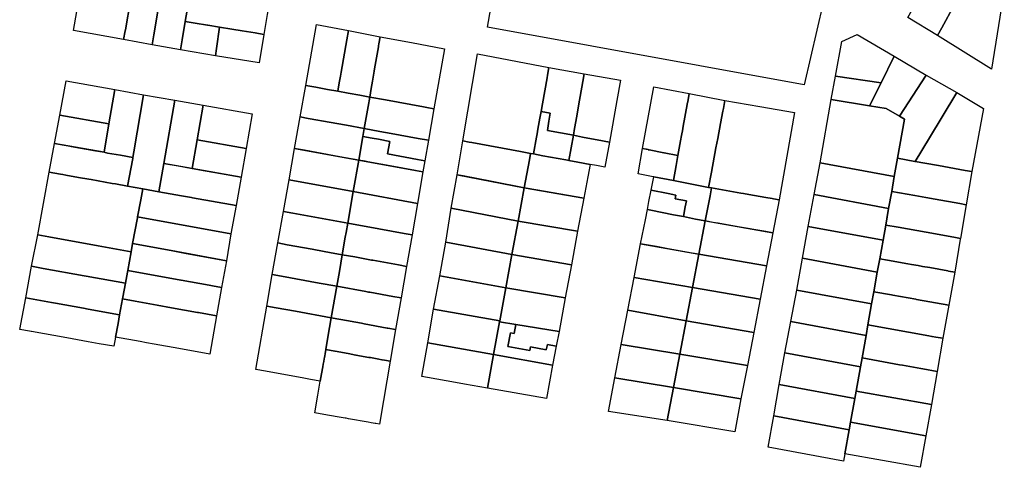
# Model space of a CAD drawing. Units: inches. Extents: x -74.186 to -74.029, y 4.469 to 4.742.
# Drawn here: x -74.072 to -74.069, y 4.641 to 4.643 of the extents above; entities that cross this region are included whole.
import ezdxf

# ---------------------------------------------------------------- set-up
doc = ezdxf.new("R2010")
doc.units = ezdxf.units.IN
doc.header["$MEASUREMENT"] = 0
doc.layers.add('PSIC_UPZ', color=254, linetype='Continuous', true_color=0xfaf7cd)

msp = doc.modelspace()

# ---------------------------------------------------------------- linework, layer by layer
at = {"layer": 'PSIC_UPZ'}
for points in [[(-74.0704229, 4.6431091), (-74.0695731, 4.6426136), (-74.0696268, 4.6423821), (-74.0705221, 4.6425447)], [(-74.0692378, 4.642543), (-74.0692501, 4.6425209), (-74.0693333, 4.6425716), (-74.0693208, 4.6425936), (-74.0692869, 4.6426532), (-74.0692591, 4.6427021), (-74.0692565, 4.6427066), (-74.0692393, 4.6427369), (-74.0692161, 4.6427155), (-74.0691949, 4.6426959), (-74.0691946, 4.6426956), (-74.069167, 4.64267), (-74.0691721, 4.6426607), (-74.0692022, 4.6426069)], [(-74.0715458, 4.642534), (-74.0715502, 4.6425097), (-74.0716921, 4.6425349), (-74.0716699, 4.6426597), (-74.071666, 4.6426817), (-74.0716322, 4.642676), (-74.07161, 4.6426722), (-74.0716092, 4.642672), (-74.0716038, 4.6426711), (-74.0715594, 4.6426635), (-74.0715382, 4.6426599), (-74.0715239, 4.6426575), (-74.0715307, 4.6426193), (-74.0715453, 4.6425371)], [(-74.0690608, 4.6426495), (-74.0690966, 4.6424263), (-74.0692501, 4.6425209), (-74.0692378, 4.642543), (-74.0692022, 4.6426069), (-74.0691721, 4.6426607), (-74.069167, 4.64267), (-74.0691316, 4.6426632), (-74.069075, 4.6426522)], [(-74.0714648, 4.6425227), (-74.0714695, 4.642495), (-74.0715502, 4.6425097), (-74.0715458, 4.642534), (-74.0715453, 4.6425371), (-74.0715307, 4.6426193), (-74.0715239, 4.6426575), (-74.0714957, 4.6426526), (-74.0714439, 4.6426438), (-74.0714485, 4.6426175), (-74.0714533, 4.6425896), (-74.0714647, 4.6425229)], [(-74.0713849, 4.6425088), (-74.0713897, 4.6424805), (-74.0714695, 4.642495), (-74.0714648, 4.6425227), (-74.0714647, 4.6425229), (-74.0714533, 4.6425896), (-74.0714485, 4.6426175), (-74.0714439, 4.6426438), (-74.071364, 4.6426302), (-74.0713759, 4.6425607), (-74.0713848, 4.642509)], [(-74.0711441, 4.6425801), (-74.0711537, 4.6425239), (-74.0711787, 4.6425281), (-74.0712151, 4.6425341), (-74.0712446, 4.6425389), (-74.0712791, 4.6425446), (-74.0713123, 4.6425501), (-74.0713132, 4.6425503), (-74.0713479, 4.642556), (-74.0713759, 4.6425607), (-74.071364, 4.6426302), (-74.0713607, 4.6426496), (-74.0713606, 4.6426497), (-74.071334, 4.6426453), (-74.0712984, 4.6426395), (-74.0712495, 4.6426314), (-74.0712273, 4.6426277), (-74.0711829, 4.6426204), (-74.0711624, 4.642617), (-74.0711384, 4.642613)], [(-74.0712874, 4.6424839), (-74.0712902, 4.642464), (-74.0713897, 4.6424805), (-74.0713849, 4.6425088), (-74.0713848, 4.642509), (-74.0713759, 4.6425607), (-74.0713479, 4.642556), (-74.0713132, 4.6425503), (-74.0713123, 4.6425501), (-74.0712791, 4.6425446)], [(-74.0711537, 4.6425239), (-74.0711666, 4.6424436), (-74.0712902, 4.642464), (-74.0712874, 4.6424839), (-74.0712791, 4.6425446), (-74.0712446, 4.6425389), (-74.0712151, 4.6425341), (-74.0711787, 4.6425281)], [(-74.0709409, 4.6423874), (-74.0709451, 4.6423638), (-74.0709735, 4.6423689), (-74.0710069, 4.642375), (-74.0710125, 4.642376), (-74.0710355, 4.6423802), (-74.0710047, 4.6425519), (-74.0709145, 4.6425346), (-74.0709192, 4.6425085), (-74.0709355, 4.6424173), (-74.0709376, 4.6424059)], [(-74.0708505, 4.6423713), (-74.0708547, 4.6423473), (-74.0708777, 4.6423515), (-74.0708821, 4.6423523), (-74.0709155, 4.6423584), (-74.0709451, 4.6423638), (-74.0709409, 4.6423874), (-74.0709376, 4.6424059), (-74.0709355, 4.6424173), (-74.0709192, 4.6425085), (-74.0709145, 4.6425346), (-74.0708251, 4.6425174), (-74.0708286, 4.6424978), (-74.0708296, 4.6424918), (-74.0708301, 4.6424889), (-74.0708409, 4.6424265), (-74.070842, 4.6424205), (-74.070847, 4.6423918)], [(-74.0706436, 4.6424834), (-74.070673, 4.6423142), (-74.0706934, 4.6423179), (-74.0707023, 4.6423195), (-74.0708104, 4.6423392), (-74.0708547, 4.6423473), (-74.0708505, 4.6423713), (-74.070847, 4.6423918), (-74.070842, 4.6424205), (-74.0708409, 4.6424265), (-74.0708301, 4.6424889), (-74.0708296, 4.6424918), (-74.0708286, 4.6424978), (-74.0708251, 4.6425174), (-74.0707365, 4.6425012)], [(-74.0695196, 4.642504), (-74.0694771, 4.6425235), (-74.0693717, 4.6424624), (-74.0694089, 4.642387), (-74.0695381, 4.6424062)], [(-74.0703832, 4.642234), (-74.0703918, 4.6421864), (-74.0703997, 4.6421879), (-74.0704285, 4.6421931), (-74.0705657, 4.6422184), (-74.0705734, 4.6422198), (-74.0705911, 4.6422231), (-74.0705497, 4.6424691), (-74.0703479, 4.642431), (-74.0703518, 4.6424091), (-74.0703531, 4.6424017), (-74.0703663, 4.6423282), (-74.0703702, 4.6423065), (-74.070371, 4.6423021), (-74.0703736, 4.6422876), (-74.0703792, 4.6422567), (-74.0703816, 4.6422431)], [(-74.0693717, 4.6424624), (-74.0692819, 4.6424089), (-74.0693568, 4.6422928), (-74.0693949, 4.6423151), (-74.069442, 4.6423228), (-74.0694089, 4.642387)], [(-74.0702754, 4.6422587), (-74.0702789, 4.6422391), (-74.0703524, 4.6422528), (-74.0703481, 4.6422795), (-74.0703445, 4.6423018), (-74.0703702, 4.6423065), (-74.0703663, 4.6423282), (-74.0703531, 4.6424017), (-74.0703518, 4.6424091), (-74.0703479, 4.642431), (-74.0702486, 4.6424127), (-74.0702524, 4.6423909), (-74.0702644, 4.6423223), (-74.0702675, 4.6423042), (-74.0702692, 4.6422946), (-74.0702695, 4.6422929)], [(-74.0717129, 4.642393), (-74.0715746, 4.6423682), (-74.0715916, 4.6422712), (-74.0717308, 4.6422961)], [(-74.0701559, 4.6423375), (-74.0701771, 4.6422194), (-74.0701923, 4.6422223), (-74.0701969, 4.6422232), (-74.0702529, 4.642234), (-74.0702789, 4.6422391), (-74.0702754, 4.6422587), (-74.0702695, 4.6422929), (-74.0702692, 4.6422946), (-74.0702675, 4.6423042), (-74.0702644, 4.6423223), (-74.0702524, 4.6423909), (-74.0702486, 4.6424127), (-74.0701457, 4.6423946)], [(-74.0695381, 4.6424062), (-74.0694089, 4.642387), (-74.069442, 4.6423228), (-74.0695505, 4.6423405)], [(-74.0692727, 4.642232), (-74.0693128, 4.6421653), (-74.0693137, 4.6421655), (-74.0693625, 4.6421742), (-74.0693428, 4.6422845), (-74.0693568, 4.6422928), (-74.0692819, 4.6424089), (-74.0691954, 4.6423603), (-74.0692369, 4.6422915)], [(-74.0714938, 4.6423538), (-74.0715211, 4.6421927), (-74.0715239, 4.6421765), (-74.0715586, 4.6421827), (-74.0715953, 4.6421892), (-74.0716055, 4.6421911), (-74.0715916, 4.6422712), (-74.0715746, 4.6423682)], [(-74.0708593, 4.6423208), (-74.0708702, 4.6422582), (-74.0709205, 4.6422674), (-74.0709694, 4.6422763), (-74.0710227, 4.642286), (-74.0710281, 4.642287), (-74.0710513, 4.6422912), (-74.0710355, 4.6423802), (-74.0710125, 4.642376), (-74.0710069, 4.642375), (-74.0709735, 4.6423689), (-74.0709451, 4.6423638), (-74.0709155, 4.6423584), (-74.0708821, 4.6423523), (-74.0708777, 4.6423515), (-74.0708547, 4.6423473)], [(-74.0699758, 4.6422234), (-74.0699833, 4.6421824), (-74.0700222, 4.6421899), (-74.0700231, 4.6421901), (-74.0700651, 4.6421981), (-74.0700673, 4.6421986), (-74.0700678, 4.6421987), (-74.0700726, 4.6421996), (-74.0700731, 4.6421997), (-74.0700835, 4.6422017), (-74.0700518, 4.6423762), (-74.0699515, 4.6423571), (-74.0699558, 4.6423335), (-74.0699568, 4.6423282), (-74.0699572, 4.6423259), (-74.0699682, 4.6422653), (-74.0699706, 4.6422519), (-74.0699723, 4.6422429), (-74.0699731, 4.6422384)], [(-74.0691199, 4.6423144), (-74.0691523, 4.6421366), (-74.0691714, 4.64214), (-74.069247, 4.6421535), (-74.0692522, 4.6421545), (-74.0693128, 4.6421653), (-74.0692727, 4.642232), (-74.0692369, 4.6422915), (-74.0691954, 4.6423603)], [(-74.0714362, 4.6421599), (-74.0714502, 4.6420798), (-74.0714963, 4.642088), (-74.0715389, 4.6420956), (-74.0715244, 4.6421737), (-74.0715239, 4.6421765), (-74.0715211, 4.6421927), (-74.0714938, 4.6423538), (-74.0714051, 4.642338)], [(-74.0714051, 4.642338), (-74.0713252, 4.6423246), (-74.0713422, 4.6422267), (-74.0713564, 4.6421456), (-74.0714362, 4.6421599)], [(-74.070673, 4.6423142), (-74.0706885, 4.6422251), (-74.0707177, 4.6422304), (-74.0707938, 4.6422443), (-74.0708259, 4.6422501), (-74.0708702, 4.6422582), (-74.0708593, 4.6423208), (-74.0708547, 4.6423473), (-74.0708104, 4.6423392), (-74.0707023, 4.6423195), (-74.0706934, 4.6423179)], [(-74.0698889, 4.6421354), (-74.0698971, 4.6420922), (-74.0699962, 4.6421113), (-74.0699885, 4.6421537), (-74.0699833, 4.6421824), (-74.0699758, 4.6422234), (-74.0699731, 4.6422384), (-74.0699723, 4.6422429), (-74.0699706, 4.6422519), (-74.0699682, 4.6422653), (-74.0699572, 4.6423259), (-74.0699568, 4.6423282), (-74.0699558, 4.6423335), (-74.0699515, 4.6423571), (-74.0698506, 4.6423378), (-74.0698507, 4.6423373), (-74.069855, 4.642315), (-74.0698565, 4.6423069), (-74.069863, 4.6422723), (-74.0698709, 4.6422305), (-74.069876, 4.6422039)], [(-74.0696536, 4.6423036), (-74.0696974, 4.6420571), (-74.0697132, 4.6420599), (-74.0697166, 4.6420605), (-74.0697353, 4.6420638), (-74.069783, 4.6420721), (-74.0697977, 4.6420747), (-74.0698057, 4.6420761), (-74.0698882, 4.6420905), (-74.0698971, 4.6420922), (-74.0698889, 4.6421354), (-74.069876, 4.6422039), (-74.0698709, 4.6422305), (-74.069863, 4.6422723), (-74.0698565, 4.6423069), (-74.069855, 4.642315), (-74.0698507, 4.6423373), (-74.0698506, 4.6423378), (-74.0697521, 4.6423208)], [(-74.0695505, 4.6423405), (-74.069442, 4.6423228), (-74.0693949, 4.6423151), (-74.0693568, 4.6422928), (-74.0693428, 4.6422845), (-74.0693625, 4.6421742), (-74.0693717, 4.6421226), (-74.0695816, 4.6421615)], [(-74.0713252, 4.6423246), (-74.0711868, 4.6422999), (-74.0712039, 4.6422019), (-74.0713422, 4.6422267)], [(-74.0702789, 4.6422391), (-74.0702916, 4.6421679), (-74.0702957, 4.6421687), (-74.0703, 4.6421695), (-74.0703652, 4.6421815), (-74.0703918, 4.6421864), (-74.0703832, 4.642234), (-74.0703816, 4.6422431), (-74.0703792, 4.6422567), (-74.0703736, 4.6422876), (-74.070371, 4.6423021), (-74.0703702, 4.6423065), (-74.0703445, 4.6423018), (-74.0703481, 4.6422795), (-74.0703524, 4.6422528)], [(-74.0717308, 4.6422961), (-74.0715916, 4.6422712), (-74.0716055, 4.6421911), (-74.0717456, 4.6422161)], [(-74.0708741, 4.642236), (-74.0708857, 4.6421692), (-74.070923, 4.642176), (-74.0709386, 4.6421788), (-74.0710386, 4.642197), (-74.071067, 4.6422022), (-74.0710513, 4.6422912), (-74.0710281, 4.642287), (-74.0710227, 4.642286), (-74.0709694, 4.6422763), (-74.0709205, 4.6422674), (-74.0708702, 4.6422582)], [(-74.0706885, 4.6422251), (-74.0706988, 4.6421673), (-74.0707194, 4.642171), (-74.0708043, 4.6421864), (-74.0707979, 4.642222), (-74.0708297, 4.6422278), (-74.0708479, 4.6422312), (-74.0708741, 4.642236), (-74.0708702, 4.6422582), (-74.0708259, 4.6422501), (-74.0707938, 4.6422443), (-74.0707177, 4.6422304)], [(-74.0713422, 4.6422267), (-74.0712039, 4.6422019), (-74.071218, 4.6421209), (-74.0713564, 4.6421456)], [(-74.0706988, 4.6421673), (-74.070704, 4.6421361), (-74.070725, 4.6421399), (-74.0707971, 4.642153), (-74.0708603, 4.6421646), (-74.0708676, 4.6421659), (-74.0708857, 4.6421692), (-74.0708741, 4.642236), (-74.0708479, 4.6422312), (-74.0708297, 4.6422278), (-74.0707979, 4.642222), (-74.0708043, 4.6421864), (-74.0707194, 4.642171)], [(-74.070403, 4.6421702), (-74.0704176, 4.642091), (-74.0705129, 4.6421094), (-74.0705905, 4.6421245), (-74.0706078, 4.6421278), (-74.0705911, 4.6422231), (-74.0705734, 4.6422198), (-74.0705657, 4.6422184), (-74.0704285, 4.6421931), (-74.0703997, 4.6421879)], [(-74.0701771, 4.6422194), (-74.0701897, 4.6421491), (-74.0702136, 4.6421535), (-74.0702314, 4.6421568), (-74.0702662, 4.6421632), (-74.0702916, 4.6421679), (-74.0702789, 4.6422391), (-74.0702529, 4.642234), (-74.0701969, 4.6422232), (-74.0701923, 4.6422223)], [(-74.0715244, 4.6421737), (-74.0715389, 4.6420956), (-74.0715729, 4.6421017), (-74.071583, 4.6421035), (-74.0716421, 4.642114), (-74.0716488, 4.6421152), (-74.0716773, 4.6421203), (-74.0717134, 4.6421268), (-74.0717217, 4.6421283), (-74.0717287, 4.6421295), (-74.0717606, 4.6421352), (-74.0717456, 4.6422161), (-74.0717071, 4.6422092), (-74.0716988, 4.6422077), (-74.07163, 4.6421954), (-74.0716055, 4.6421911), (-74.0715953, 4.6421892), (-74.0715586, 4.6421827), (-74.0715239, 4.6421765)], [(-74.071067, 4.6422022), (-74.0708857, 4.6421692), (-74.0709012, 4.6420801), (-74.0710827, 4.6421132)], [(-74.0699885, 4.6421537), (-74.0699962, 4.6421113), (-74.0700519, 4.642122), (-74.0700581, 4.6421232), (-74.0700864, 4.6421286), (-74.0700962, 4.6421305), (-74.0700835, 4.6422017), (-74.0700731, 4.6421997), (-74.0700726, 4.6421996), (-74.0700678, 4.6421987), (-74.0700673, 4.6421986), (-74.0700651, 4.6421981), (-74.0700231, 4.6421901), (-74.0700222, 4.6421899), (-74.0699833, 4.6421824)], [(-74.0708857, 4.6421692), (-74.070704, 4.6421361), (-74.0707194, 4.642047), (-74.0709012, 4.6420801)], [(-74.0702381, 4.6421222), (-74.0702498, 4.6420619), (-74.0703795, 4.6420844), (-74.0704176, 4.642091), (-74.070403, 4.6421702), (-74.0703997, 4.6421879), (-74.0703918, 4.6421864), (-74.0703652, 4.6421815), (-74.0703, 4.6421695), (-74.0702957, 4.6421687), (-74.0702916, 4.6421679), (-74.0702662, 4.6421632), (-74.0702314, 4.6421568)], [(-74.0691523, 4.6421366), (-74.0691689, 4.6420431), (-74.0691867, 4.6420463), (-74.0691868, 4.6420463), (-74.0692559, 4.6420587), (-74.0692827, 4.6420635), (-74.0693135, 4.642069), (-74.0693791, 4.6420808), (-74.0693717, 4.6421226), (-74.0693625, 4.6421742), (-74.0693137, 4.6421655), (-74.0693128, 4.6421653), (-74.0692522, 4.6421545), (-74.069247, 4.6421535), (-74.0691714, 4.64214)], [(-74.071218, 4.6421209), (-74.071232, 4.6420408), (-74.0713552, 4.6420628), (-74.0713581, 4.6420633), (-74.0713865, 4.6420684), (-74.0714502, 4.6420798), (-74.0714362, 4.6421599), (-74.071396, 4.6421527), (-74.0713564, 4.6421456), (-74.0713197, 4.6421391), (-74.0712768, 4.6421314)], [(-74.0695816, 4.6421615), (-74.0693717, 4.6421226), (-74.0693791, 4.6420808), (-74.0693877, 4.6420327), (-74.0695986, 4.6420718)], [(-74.0715247, 4.6419333), (-74.0715289, 4.6419102), (-74.0716226, 4.6419273), (-74.0717615, 4.6419526), (-74.0717931, 4.6419583), (-74.0717606, 4.6421352), (-74.0717287, 4.6421295), (-74.0717217, 4.6421283), (-74.0717134, 4.6421268), (-74.0716773, 4.6421203), (-74.0716488, 4.6421152), (-74.0716421, 4.642114), (-74.071583, 4.6421035), (-74.0715729, 4.6421017), (-74.0715389, 4.6420956), (-74.0714963, 4.642088), (-74.0715019, 4.6420573), (-74.0715108, 4.6420089), (-74.0715113, 4.6420065)], [(-74.0710827, 4.6421132), (-74.0709012, 4.6420801), (-74.0709166, 4.6419911), (-74.0710985, 4.6420242)], [(-74.0706078, 4.6421278), (-74.0704176, 4.642091), (-74.070435, 4.6419968), (-74.0706243, 4.6420335)], [(-74.0698979, 4.6420398), (-74.0699061, 4.6419973), (-74.0699335, 4.6420027), (-74.0699679, 4.6420095), (-74.0699626, 4.6420372), (-74.0699594, 4.6420539), (-74.0699913, 4.6420599), (-74.0699893, 4.6420705), (-74.0700107, 4.6420749), (-74.0700591, 4.6420847), (-74.0700519, 4.642122), (-74.0699962, 4.6421113), (-74.0698971, 4.6420922), (-74.0698882, 4.6420905), (-74.0698924, 4.6420686)], [(-74.071232, 4.6420408), (-74.0712467, 4.6419608), (-74.0715108, 4.6420089), (-74.0715019, 4.6420573), (-74.0714963, 4.642088), (-74.0714502, 4.6420798), (-74.0713865, 4.6420684), (-74.0713581, 4.6420633), (-74.0713552, 4.6420628)], [(-74.0704176, 4.642091), (-74.0702498, 4.6420619), (-74.0702671, 4.6419685), (-74.070435, 4.6419968)], [(-74.0699626, 4.6420372), (-74.0699679, 4.6420095), (-74.0699962, 4.6420151), (-74.0700596, 4.6420277), (-74.0700696, 4.6420297), (-74.0700652, 4.6420525), (-74.0700591, 4.6420847), (-74.0700107, 4.6420749), (-74.0699893, 4.6420705), (-74.0699913, 4.6420599), (-74.0699594, 4.6420539)], [(-74.0696974, 4.6420571), (-74.0697153, 4.6419639), (-74.0697349, 4.6419674), (-74.069813, 4.641981), (-74.0698485, 4.6419872), (-74.0698695, 4.6419909), (-74.0698836, 4.6419933), (-74.0699061, 4.6419973), (-74.0698979, 4.6420398), (-74.0698924, 4.6420686), (-74.0698882, 4.6420905), (-74.0698057, 4.6420761), (-74.0697977, 4.6420747), (-74.069783, 4.6420721), (-74.0697353, 4.6420638), (-74.0697166, 4.6420605), (-74.0697132, 4.6420599)], [(-74.0707194, 4.642047), (-74.0707349, 4.641958), (-74.0707569, 4.641962), (-74.0708287, 4.641975), (-74.0709166, 4.6419911), (-74.0709012, 4.6420801)], [(-74.0695986, 4.6420718), (-74.0693877, 4.6420327), (-74.0693961, 4.6419858), (-74.0694037, 4.6419428), (-74.0696155, 4.641982)], [(-74.0691689, 4.6420431), (-74.069185, 4.641948), (-74.0692035, 4.6419513), (-74.0692036, 4.6419514), (-74.0692815, 4.6419653), (-74.0693606, 4.6419795), (-74.0693961, 4.6419858), (-74.0693897, 4.6420214), (-74.0693877, 4.6420327), (-74.0693791, 4.6420808), (-74.0693135, 4.642069), (-74.0692827, 4.6420635), (-74.0692559, 4.6420587), (-74.0691868, 4.6420463), (-74.0691867, 4.6420463)], [(-74.0706243, 4.6420335), (-74.070435, 4.6419968), (-74.0704524, 4.6419025), (-74.0706392, 4.6419379)], [(-74.0699061, 4.6419973), (-74.0699241, 4.6419032), (-74.0699427, 4.6419066), (-74.0700158, 4.6419198), (-74.0700443, 4.641925), (-74.070089, 4.6419331), (-74.0700754, 4.6420006), (-74.0700696, 4.6420297), (-74.0700596, 4.6420277), (-74.0699962, 4.6420151), (-74.0699679, 4.6420095), (-74.0699335, 4.6420027)], [(-74.0712467, 4.6419608), (-74.0712597, 4.641885), (-74.0714161, 4.6419135), (-74.0715247, 4.6419333), (-74.0715113, 4.6420065), (-74.0715108, 4.6420089)], [(-74.0709235, 4.6419517), (-74.0709321, 4.641902), (-74.0709687, 4.6419087), (-74.0709829, 4.6419113), (-74.0710176, 4.6419176), (-74.071088, 4.6419304), (-74.0711142, 4.6419352), (-74.0710985, 4.6420242), (-74.0710723, 4.6420195), (-74.070952, 4.6419975), (-74.0709166, 4.6419911), (-74.0709212, 4.6419646)], [(-74.0707349, 4.641958), (-74.0707504, 4.6418689), (-74.0707734, 4.6418731), (-74.0708457, 4.6418863), (-74.0708491, 4.6418869), (-74.0708968, 4.6418956), (-74.0709321, 4.641902), (-74.0709235, 4.6419517), (-74.0709212, 4.6419646), (-74.0709166, 4.6419911), (-74.0708287, 4.641975), (-74.0707569, 4.641962)], [(-74.070435, 4.6419968), (-74.0702671, 4.6419685), (-74.0702846, 4.6418734), (-74.0704524, 4.6419025)], [(-74.0699061, 4.6419973), (-74.0697153, 4.6419639), (-74.0697331, 4.6418707), (-74.0699241, 4.6419032)], [(-74.0696155, 4.641982), (-74.0694037, 4.6419428), (-74.069413, 4.6418908), (-74.0694198, 4.641853), (-74.0696315, 4.6418922)], [(-74.0691853, 4.6419464), (-74.069201, 4.6418528), (-74.0692188, 4.641856), (-74.0692204, 4.6418563), (-74.0692717, 4.6418655), (-74.0692924, 4.6418692), (-74.0693045, 4.6418714), (-74.0693234, 4.6418748), (-74.0693332, 4.6418765), (-74.0693908, 4.6418868), (-74.069413, 4.6418908), (-74.0694037, 4.6419428), (-74.0693961, 4.6419858), (-74.0693606, 4.6419795), (-74.0692815, 4.6419653), (-74.0692036, 4.6419514), (-74.0692035, 4.6419513), (-74.069185, 4.641948)], [(-74.0715396, 4.6418523), (-74.0715453, 4.6418213), (-74.0716561, 4.6418415), (-74.0716621, 4.6418426), (-74.0717772, 4.6418635), (-74.0718103, 4.6418696), (-74.0717931, 4.6419583), (-74.0717615, 4.6419526), (-74.0716226, 4.6419273), (-74.0715289, 4.6419102), (-74.0715386, 4.6418577)], [(-74.0712597, 4.641885), (-74.0712735, 4.6418095), (-74.0712989, 4.6418141), (-74.0713086, 4.6418159), (-74.0713875, 4.6418302), (-74.0713888, 4.6418305), (-74.0715386, 4.6418577), (-74.0715289, 4.6419102), (-74.0715247, 4.6419333), (-74.0714161, 4.6419135), (-74.0713737, 4.6419058), (-74.0712952, 4.6418915)], [(-74.0709403, 4.6418547), (-74.0709476, 4.641813), (-74.0709975, 4.6418221), (-74.0711039, 4.6418415), (-74.0711299, 4.6418462), (-74.0711142, 4.6419352), (-74.071088, 4.6419304), (-74.0710176, 4.6419176), (-74.0709829, 4.6419113), (-74.0709687, 4.6419087), (-74.0709321, 4.641902)], [(-74.0706392, 4.6419379), (-74.0704524, 4.6419025), (-74.0704697, 4.6418083), (-74.0706567, 4.6418428)], [(-74.070089, 4.6419331), (-74.0699241, 4.6419032), (-74.0699421, 4.6418091), (-74.0701072, 4.6418381)], [(-74.0707504, 4.6418689), (-74.0707659, 4.6417799), (-74.0707892, 4.6417841), (-74.070854, 4.6417959), (-74.070858, 4.6417966), (-74.0708658, 4.6417981), (-74.0709476, 4.641813), (-74.0709403, 4.6418547), (-74.0709321, 4.641902), (-74.0708968, 4.6418956), (-74.0708491, 4.6418869), (-74.0708457, 4.6418863), (-74.0707734, 4.6418731)], [(-74.0704524, 4.6419025), (-74.0702846, 4.6418734), (-74.0703018, 4.6417801), (-74.0704697, 4.6418083)], [(-74.0699241, 4.6419032), (-74.0697331, 4.6418707), (-74.0697512, 4.6417766), (-74.0699421, 4.6418091)], [(-74.0696315, 4.6418922), (-74.0694198, 4.641853), (-74.0694297, 4.6417974), (-74.0694358, 4.6417631), (-74.0696475, 4.6418023)], [(-74.069201, 4.6418528), (-74.0692177, 4.6417594), (-74.0693091, 4.6417758), (-74.0693108, 4.6417761), (-74.0693756, 4.6417877), (-74.06938, 4.6417885), (-74.0694297, 4.6417974), (-74.0694198, 4.641853), (-74.069413, 4.6418908), (-74.0693908, 4.6418868), (-74.0693332, 4.6418765), (-74.0693234, 4.6418748), (-74.0693045, 4.6418714), (-74.0692924, 4.6418692), (-74.0692717, 4.6418655), (-74.0692204, 4.6418563), (-74.0692188, 4.641856)], [(-74.0715532, 4.6417777), (-74.0715616, 4.6417324), (-74.0716503, 4.6417486), (-74.0716636, 4.641751), (-74.0717428, 4.6417654), (-74.0717538, 4.6417674), (-74.0718266, 4.6417807), (-74.0718103, 4.6418696), (-74.0717772, 4.6418635), (-74.0716621, 4.6418426), (-74.0716561, 4.6418415), (-74.0715453, 4.6418213), (-74.0715525, 4.6417819)], [(-74.0712735, 4.6418095), (-74.0712873, 4.6417293), (-74.0713382, 4.6417386), (-74.0713412, 4.6417391), (-74.0714147, 4.6417525), (-74.071455, 4.6417598), (-74.0715177, 4.6417713), (-74.0715532, 4.6417777), (-74.0715525, 4.6417819), (-74.0715453, 4.6418213), (-74.0715396, 4.6418523), (-74.0715386, 4.6418577), (-74.0713888, 4.6418305), (-74.0713875, 4.6418302), (-74.0713086, 4.6418159), (-74.0712989, 4.6418141)], [(-74.0709476, 4.641813), (-74.0709631, 4.6417239), (-74.0710644, 4.6417424), (-74.0711194, 4.6417524), (-74.0711457, 4.6417572), (-74.0711299, 4.6418462), (-74.0711039, 4.6418415), (-74.0709975, 4.6418221)], [(-74.0706567, 4.6418428), (-74.0704697, 4.6418083), (-74.070487, 4.641715), (-74.0706741, 4.6417486)], [(-74.0701072, 4.6418381), (-74.0699421, 4.6418091), (-74.0699601, 4.641715), (-74.0701249, 4.6417458)], [(-74.0707659, 4.6417799), (-74.0707814, 4.6416908), (-74.0708035, 4.6416948), (-74.0708052, 4.6416951), (-74.0708699, 4.6417069), (-74.0708777, 4.6417084), (-74.0709365, 4.6417191), (-74.0709631, 4.6417239), (-74.0709476, 4.641813), (-74.0708658, 4.6417981), (-74.070858, 4.6417966), (-74.070854, 4.6417959), (-74.0707892, 4.6417841)], [(-74.0704697, 4.6418083), (-74.0703018, 4.6417801), (-74.0703194, 4.641685), (-74.0704412, 4.6417048), (-74.0704874, 4.6417123), (-74.070487, 4.641715)], [(-74.0699421, 4.6418091), (-74.0697512, 4.6417766), (-74.0697692, 4.6416825), (-74.0699601, 4.641715)], [(-74.0715732, 4.6416693), (-74.0715779, 4.6416435), (-74.0716196, 4.6416509), (-74.0716506, 4.6416565), (-74.0717103, 4.6416672), (-74.0718103, 4.641685), (-74.0718118, 4.6416853), (-74.0718164, 4.6416861), (-74.071844, 4.6416911), (-74.0718266, 4.6417807), (-74.0717538, 4.6417674), (-74.0717428, 4.6417654), (-74.0716636, 4.641751), (-74.0716503, 4.6417486), (-74.0715616, 4.6417324), (-74.071566, 4.6417082)], [(-74.0712873, 4.6417293), (-74.0713062, 4.6416216), (-74.0713938, 4.6416372), (-74.0714637, 4.6416497), (-74.0714855, 4.6416536), (-74.0715036, 4.6416568), (-74.0715732, 4.6416693), (-74.071566, 4.6417082), (-74.0715616, 4.6417324), (-74.0715532, 4.6417777), (-74.0715177, 4.6417713), (-74.071455, 4.6417598), (-74.0714147, 4.6417525), (-74.0713412, 4.6417391), (-74.0713382, 4.6417386)], [(-74.0696475, 4.6418023), (-74.0694358, 4.6417631), (-74.0694463, 4.6417039), (-74.0694516, 4.6416741), (-74.0696643, 4.6417135)], [(-74.0692177, 4.6417594), (-74.0692344, 4.641666), (-74.0692539, 4.6416695), (-74.0692645, 4.6416714), (-74.0692654, 4.6416716), (-74.0692743, 4.6416731), (-74.0693319, 4.6416835), (-74.0694463, 4.6417039), (-74.0694358, 4.6417631), (-74.0694297, 4.6417974), (-74.06938, 4.6417885), (-74.0693756, 4.6417877), (-74.0693108, 4.6417761), (-74.0693091, 4.6417758)], [(-74.0709906, 4.6415655), (-74.0709942, 4.6415449), (-74.0710221, 4.64155), (-74.0710359, 4.6415525), (-74.0710412, 4.6415535), (-74.0711493, 4.6415732), (-74.0711768, 4.6415782), (-74.0711457, 4.6417572), (-74.0711194, 4.6417524), (-74.0710644, 4.6417424), (-74.0709631, 4.6417239), (-74.0709725, 4.6416696), (-74.0709786, 4.6416349), (-74.0709787, 4.6416342), (-74.0709807, 4.6416224), (-74.0709818, 4.6416162), (-74.0709826, 4.6416119), (-74.0709832, 4.6416082), (-74.0709844, 4.641601), (-74.0709859, 4.6415928), (-74.0709871, 4.6415859)], [(-74.0706741, 4.6417486), (-74.070487, 4.641715), (-74.0704874, 4.6417123), (-74.0705045, 4.6416199), (-74.0706907, 4.6416533)], [(-74.0707814, 4.6416908), (-74.0707966, 4.6416013), (-74.0708127, 4.6416042), (-74.0708191, 4.6416053), (-74.0708205, 4.6416056), (-74.0708285, 4.641607), (-74.0708526, 4.6416114), (-74.0708573, 4.6416122), (-74.0708839, 4.641617), (-74.0708925, 4.6416186), (-74.0708937, 4.6416188), (-74.0709157, 4.6416228), (-74.0709521, 4.6416294), (-74.070953, 4.6416295), (-74.0709787, 4.6416342), (-74.0709786, 4.6416349), (-74.0709725, 4.6416696), (-74.0709631, 4.6417239), (-74.0709365, 4.6417191), (-74.0708777, 4.6417084), (-74.0708699, 4.6417069), (-74.0708052, 4.6416951), (-74.0708035, 4.6416948)], [(-74.0701249, 4.6417458), (-74.0699601, 4.641715), (-74.0699782, 4.6416209), (-74.0701434, 4.641649)], [(-74.0704874, 4.6417123), (-74.0704412, 4.6417048), (-74.0704458, 4.6416799), (-74.0704565, 4.6416816), (-74.070464, 4.6416425), (-74.070402, 4.6416314), (-74.0704001, 4.6416421), (-74.0703558, 4.6416339), (-74.0703525, 4.6416489), (-74.0703273, 4.6416442), (-74.0703378, 4.64159), (-74.0705045, 4.6416199)], [(-74.0704412, 4.6417048), (-74.0703194, 4.641685), (-74.0703273, 4.6416442), (-74.0703525, 4.6416489), (-74.0703558, 4.6416339), (-74.0704001, 4.6416421), (-74.070402, 4.6416314), (-74.070464, 4.6416425), (-74.0704565, 4.6416816), (-74.0704458, 4.6416799)], [(-74.0699601, 4.641715), (-74.0697692, 4.6416825), (-74.069787, 4.6415893), (-74.0699782, 4.6416209)], [(-74.0696643, 4.6417135), (-74.0694516, 4.6416741), (-74.069463, 4.6416105), (-74.0694675, 4.6415851), (-74.069681, 4.6416247)], [(-74.0692344, 4.641666), (-74.069251, 4.6415726), (-74.0692909, 4.6415797), (-74.0692963, 4.6415807), (-74.0693486, 4.64159), (-74.0693574, 4.6415916), (-74.069463, 4.6416105), (-74.0694516, 4.6416741), (-74.0694463, 4.6417039), (-74.0693319, 4.6416835), (-74.0692743, 4.6416731), (-74.0692654, 4.6416716), (-74.0692645, 4.6416714), (-74.0692539, 4.6416695)], [(-74.0705219, 4.6415257), (-74.0705864, 4.6415369), (-74.0706125, 4.6415415), (-74.0706908, 4.6415551), (-74.0707074, 4.641558), (-74.0706907, 4.6416533), (-74.0705045, 4.6416199)], [(-74.0701434, 4.641649), (-74.0699782, 4.6416209), (-74.0699962, 4.6415268), (-74.0701615, 4.641554)], [(-74.0708155, 4.6414903), (-74.0708269, 4.6414235), (-74.0708376, 4.6414254), (-74.0708393, 4.6414257), (-74.0708509, 4.6414278), (-74.0708589, 4.6414292), (-74.0709143, 4.641439), (-74.070921, 4.6414402), (-74.0709241, 4.6414407), (-74.0709467, 4.6414447), (-74.0709839, 4.6414513), (-74.0710097, 4.6414559), (-74.071001, 4.6415058), (-74.0709942, 4.6415449), (-74.0709906, 4.6415655), (-74.0709871, 4.6415859), (-74.0709859, 4.6415928), (-74.0709844, 4.641601), (-74.0709832, 4.6416082), (-74.0709826, 4.6416119), (-74.0709818, 4.6416162), (-74.0709807, 4.6416224), (-74.0709787, 4.6416342), (-74.070953, 4.6416295), (-74.0709521, 4.6416294), (-74.0709157, 4.6416228), (-74.0708937, 4.6416188), (-74.0708925, 4.6416186), (-74.0708839, 4.641617), (-74.0708573, 4.6416122), (-74.0708526, 4.6416114), (-74.0708285, 4.641607), (-74.0708205, 4.6416056), (-74.0708191, 4.6416053), (-74.0708127, 4.6416042), (-74.0707966, 4.6416013)], [(-74.0705045, 4.6416199), (-74.0703378, 4.64159), (-74.0703551, 4.6414958), (-74.0705219, 4.6415257)], [(-74.0699782, 4.6416209), (-74.069787, 4.6415893), (-74.0698051, 4.6414952), (-74.0699962, 4.6415268)], [(-74.069681, 4.6416247), (-74.0694675, 4.6415851), (-74.0694797, 4.6415171), (-74.0694834, 4.6414962), (-74.0696969, 4.6415357)], [(-74.069463, 4.6416105), (-74.0693574, 4.6415916), (-74.0693486, 4.64159), (-74.0692963, 4.6415807), (-74.0692909, 4.6415797), (-74.069251, 4.6415726), (-74.0692668, 4.641479), (-74.0694797, 4.6415171), (-74.0694675, 4.6415851)], [(-74.0701615, 4.641554), (-74.0699962, 4.6415268), (-74.070014, 4.6414336), (-74.0701797, 4.641459)], [(-74.0699962, 4.6415268), (-74.0698051, 4.6414952), (-74.0698229, 4.641402), (-74.070014, 4.6414336)], [(-74.0696969, 4.6415357), (-74.0694834, 4.6414962), (-74.0694954, 4.641429), (-74.0694991, 4.6414081), (-74.0697126, 4.6414476)], [(-74.0694797, 4.6415171), (-74.0692668, 4.641479), (-74.0692825, 4.6413909), (-74.0694954, 4.641429), (-74.0694834, 4.6414962)], [(-74.0697126, 4.6414476), (-74.0694991, 4.6414081), (-74.0695112, 4.64134), (-74.069515, 4.6413191), (-74.0697285, 4.6413586)], [(-74.0694954, 4.641429), (-74.0692825, 4.6413909), (-74.0692984, 4.6413019), (-74.0695112, 4.64134), (-74.0694991, 4.6414081)]]:
    msp.add_lwpolyline(points, close=True, dxfattribs=at)

doc.saveas('drawing.dxf')
